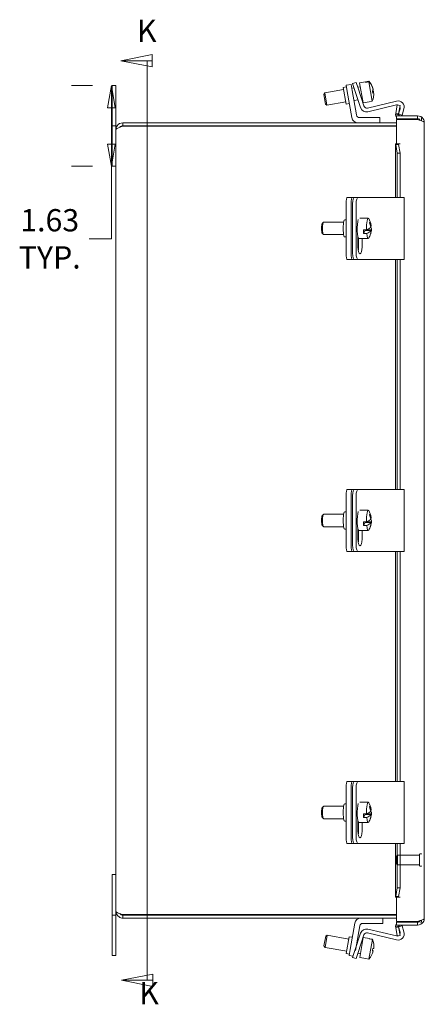
# Model space of a CAD drawing. Units: inches. Extents: x 5.6 to 101.1, y 2 to 65.8.
# Drawn here: x 5.6 to 13.7, y 31.2 to 51 of the extents above; entities that cross this region are included whole.
import ezdxf

# ---------------------------------------------------------------- set-up
doc = ezdxf.new("R2010")
doc.units = ezdxf.units.IN
doc.header["$LTSCALE"] = 6.4
doc.header["$MEASUREMENT"] = 0
doc.linetypes.add('DASHED', pattern=[0.2067, 0.1654, -0.0413])
doc.layers.get('0').update_dxf_attribs({"lineweight": 0})
for name, color, linetype, lineweight in [('Dimension (ANSI)', 7, 'Continuous', 5), ('Hidden (ANSI)', 7, 'DASHED', 5), ('Section Line (ANSI)', 7, 'Continuous', 5), ('Visible (ANSI)', 7, 'Continuous', 5)]:
    doc.layers.add(name, color=color, linetype=linetype, lineweight=lineweight)
doc.styles.add('Note Text (ANSI)', font='tahoma.ttf')
doc.styles.add('ROMANS', font='tahoma.ttf')
doc.dimstyles.new('Default (ANSI)', dxfattribs={"dimscale": 6.4, "dimtxt": 0.07, "dimasz": 0.07, "dimexe": 0.125, "dimexo": 0.0625, "dimgap": 0.031496, "dimtad": 0, "dimtih": 1, "dimtoh": 1, "dimrnd": 1e-08, "dimzin": 0, "dimdsep": 46, "dimtxsty": 'ROMANS', "dimblk": 'Filled-1', "dimcen": 0.09, "dimdle": 0.393701, "dimclrd": 256, "dimclre": 256, "dimclrt": 256, "dimadec": 0, "dimazin": 0, "dimtfac": 1.428571, "dimtofl": 0, "dimtmove": 0, "dimatfit": 3, "dimfxl": 1, "dimtolj": 1, "dimtzin": 0, "dimlwd": -1, "dimlwe": -1, "dimarcsym": 0})

# ---------------------------------------------------------------- blocks, each defined once
blk = doc.blocks.new('Filled-1')
at = {"color": 0}
for p, q in [((0, 0), (-1, 0.179)), ((-1, 0.179), (-1, -0.179)), ((-1, 0), (0, 0)), ((-1, -0.179), (0, 0))]:
    blk.add_line(p, q, dxfattribs=at)
at = {"color": 0, "flags": 128}
blk.add_lwpolyline([(-1, -0.179), (0, 0), (-1, 0.179), (-1, -0.179)], dxfattribs=at)
at = {"color": 0}
blk.add_solid([(-1, -0.179), (0, 0), (-1, 0.179), (-1, -0.179)], dxfattribs=at)
blk = doc.blocks.new('*D10')
at = {"layer": 'Defpoints', "color": 0, "transparency": 16777216}
for p in [(7.415, 49.669), (7.434, 49.669), (7.434, 48.044)]:
    blk.add_point(p, dxfattribs=at)
at = {"layer": 'Dimension (ANSI)', "transparency": 16777216}
for p, q in [((7.034, 49.669), (6.615, 49.669)), ((7.415, 49.221), (7.415, 48.492)), ((7.034, 48.044), (6.615, 48.044)), ((7.415, 48.044), (7.415, 46.585)), ((7.415, 46.585), (6.967, 46.585))]:
    blk.add_line(p, q, dxfattribs=at)
at = {"layer": 'Dimension (ANSI)', "transparency": 16777216, "xscale": 0.4480000019073487, "yscale": 0.4480000019073487, "zscale": 0.4480000019073487}
for p, rotation in [((7.415, 49.669), 90), ((7.415, 48.044), 270)]:
    blk.add_blockref('Filled-1', p, dxfattribs=dict(at, rotation=rotation))
at = {"layer": 'Dimension (ANSI)', "transparency": 16777216, "insert": (6.174, 46.585), "char_height": 0.448, "attachment_point": 5, "style": 'ROMANS'}
blk.add_mtext('\\A1;1.63\\PTYP.', dxfattribs=at)
blk = doc.blocks.new('2dTransSection0')
at = {"layer": 'Section Line (ANSI)', "linetype": 'Continuous'}
for p, q in [((1.2866, 7.8584), (1.1886, 7.8389)), ((1.2866, 7.8389), (1.1886, 7.8389)), ((1.1886, 7.8389), (1.2866, 7.8194)), ((1.2709, 7.8389), (1.2709, 4.9483)), ((1.2709, 7.8389), (1.2709, 7.8231)), ((1.2709, 7.8389), (1.2866, 7.8389)), ((1.2866, 7.8194), (1.2866, 7.8584)), ((1.2889, 4.9678), (1.1909, 4.9483)), ((1.2709, 4.9642), (1.2709, 4.9483)), ((1.2889, 4.9288), (1.2889, 4.9678)), ((1.2889, 4.9483), (1.1909, 4.9483)), ((1.1909, 4.9483), (1.2889, 4.9288)), ((1.2709, 4.9483), (1.2889, 4.9483))]:
    blk.add_line(p, q, dxfattribs=at)
at = {"layer": 'Section Line (ANSI)', "linetype": 'Continuous', "flags": 128}
for points in [[(1.2866, 7.8584), (1.1886, 7.8389), (1.2866, 7.8194), (1.2866, 7.8584)], [(1.2889, 4.9678), (1.1909, 4.9483), (1.2889, 4.9288), (1.2889, 4.9678)]]:
    blk.add_lwpolyline(points, dxfattribs=at)
at = {"layer": 'Section Line (ANSI)'}
for points in [[(1.2866, 7.8584), (1.1886, 7.8389), (1.2866, 7.8194), (1.2866, 7.8584)], [(1.2889, 4.9678), (1.1909, 4.9483), (1.2889, 4.9288), (1.2889, 4.9678)]]:
    blk.add_solid(points, dxfattribs=at)
at = {"layer": 'Section Line (ANSI)', "char_height": 0.07, "attachment_point": 7, "style": 'Note Text (ANSI)'}
for insert in [(1.2391, 7.8758), (1.2463, 4.8508)]:
    blk.add_mtext('K', dxfattribs=dict(at, insert=insert))

msp = doc.modelspace()

# ---------------------------------------------------------------- linework, layer by layer
at = {"layer": 'Hidden (ANSI)'}
for p, q in [((13.1586, 34.1678), (13.1743, 34.1835)), ((13.1586, 34.0092), (13.1586, 34.1678)), ((13.1743, 34.1835), (13.1743, 33.9935)), ((13.1743, 34.1835), (13.6236, 34.1835)), ((13.6236, 33.9715), (13.6236, 34.2055)), ((13.6316, 34.2135), (13.6506, 34.2135)), ((13.1586, 34.0092), (13.1743, 33.9935)), ((13.1743, 33.9935), (13.6236, 33.9935)), ((13.6316, 33.9635), (13.6506, 33.9635))]:
    msp.add_line(p, q, dxfattribs=at)
for centre, start, end in [((13.6316, 34.2055), 90, 180), ((13.6506, 34.2055), 0, 90), ((13.6316, 33.9715), 180, 270), ((13.6506, 33.9715), 270, 0)]:
    msp.add_arc(centre, 0.008, start, end, dxfattribs=at)
at = {"layer": 'Visible (ANSI)'}
for p, q in [((12.3423, 49.7322), (12.2712, 49.7084)), ((12.3423, 49.7322), (12.382, 49.6137)), ((12.5362, 49.745), (12.4141, 49.7235)), ((12.4141, 49.7235), (12.4852, 49.3202)), ((12.5362, 49.745), (12.5987, 49.756)), ((12.5362, 49.745), (12.5384, 49.7323)), ((12.601, 49.7434), (12.5384, 49.7323)), ((12.601, 49.7434), (12.6698, 49.3527)), ((7.4336, 49.6692), (7.5086, 49.6692)), ((7.4336, 49.2942), (7.4336, 49.6692)), ((7.5086, 49.6692), (7.5086, 49.2942)), ((12.0927, 49.5858), (11.7139, 49.519)), ((12.1466, 49.643), (12.0845, 49.6321)), ((12.1442, 49.2933), (12.0845, 49.6321)), ((12.2446, 49.6918), (12.1412, 49.6736)), ((12.1629, 49.5505), (12.1412, 49.6736)), ((12.2558, 49.0234), (12.1629, 49.5505)), ((12.2446, 49.6918), (12.2663, 49.5687)), ((12.3, 49.6224), (12.2581, 49.615)), ((12.2663, 49.5687), (12.3531, 49.0763)), ((12.3109, 49.5899), (12.2712, 49.7084)), ((12.4334, 49.2238), (12.3109, 49.5899)), ((12.4279, 49.6449), (12.3747, 49.6355)), ((12.382, 49.6137), (12.501, 49.258)), ((12.6948, 49.5466), (12.6763, 49.5433)), ((12.6784, 49.5306), (12.6971, 49.5339)), ((12.6852, 49.5949), (12.6863, 49.5951)), ((11.6937, 49.4901), (11.7139, 49.519)), ((11.7284, 49.2931), (11.6937, 49.4901)), ((11.7139, 49.519), (11.7574, 49.2728)), ((12.1361, 49.3396), (11.7574, 49.2728)), ((12.3802, 49.3827), (12.3015, 49.3688)), ((12.4713, 49.3987), (12.4549, 49.3958)), ((12.6073, 49.3417), (12.4852, 49.3202)), ((12.5754, 49.2168), (13.1567, 49.3563)), ((12.6073, 49.3417), (12.6698, 49.3527)), ((12.6073, 49.3417), (12.6073, 49.3417)), ((7.4336, 49.2942), (7.4336, 48.8572)), ((7.5086, 48.8572), (7.5086, 49.2942)), ((11.7284, 49.2931), (11.7574, 49.2728)), ((12.2063, 49.3043), (12.1442, 49.2933)), ((13.154, 49.2785), (12.5823, 49.1413)), ((13.1405, 49.1067), (13.1706, 49.2777)), ((13.1706, 49.2777), (13.2287, 49.2675)), ((13.2287, 49.2675), (13.1986, 49.0964)), ((13.1986, 49.0964), (13.2291, 49.1994)), ((13.3069, 49.198), (13.2705, 49.0751)), ((12.4151, 49.0242), (12.8211, 49.0242)), ((12.8211, 49.0242), (12.8211, 48.9192)), ((13.1983, 49.0878), (13.1396, 49.0817)), ((13.1405, 49.1067), (13.1794, 49.0998)), ((13.1551, 49.0597), (13.5805, 49.0597)), ((13.1551, 49.0007), (13.1551, 49.0597)), ((13.5805, 49.0007), (13.1551, 49.0007)), ((13.1551, 48.9847), (13.5805, 48.9847)), ((13.1551, 48.4967), (13.1551, 48.9847)), ((13.1794, 49.0998), (13.1986, 49.0964)), ((13.2705, 49.0751), (13.1986, 49.0964)), ((13.4711, 49.0007), (13.4711, 48.9847)), ((13.5805, 49.0007), (13.5805, 49.0597)), ((13.6586, 48.9608), (13.6586, 49.02)), ((7.4336, 48.8572), (7.5086, 48.8572)), ((7.4336, 48.0442), (7.4336, 48.8572)), ((7.5086, 48.7802), (7.5086, 48.8572)), ((7.5086, 33.0583), (7.5086, 48.7802)), ((13.1551, 48.9192), (7.6477, 48.9192)), ((7.6477, 48.8602), (7.6477, 48.9192)), ((7.6477, 48.8602), (13.1551, 48.8602)), ((7.6477, 48.8492), (13.1551, 48.8492)), ((13.7176, 48.9226), (13.7176, 32.9156)), ((13.1391, 47.4192), (13.1391, 48.4913)), ((13.1396, 48.4965), (13.1983, 48.4965)), ((13.1794, 48.4824), (13.1405, 48.4824)), ((13.1706, 48.3087), (13.1405, 48.4824)), ((13.1551, 48.4967), (13.2296, 48.4967)), ((13.1986, 48.4824), (13.1794, 48.4824)), ((13.1983, 48.4965), (13.2294, 48.4965)), ((13.1986, 48.4824), (13.2287, 48.3087)), ((13.2296, 48.4965), (13.2294, 48.4965)), ((13.2296, 48.4967), (13.2296, 48.4965)), ((13.2287, 48.3087), (13.1706, 48.3087)), ((13.1706, 48.3087), (13.1706, 47.4192)), ((13.2287, 48.3087), (13.2287, 47.4192)), ((7.5086, 48.0442), (7.4336, 48.0442)), ((12.2663, 47.4192), (12.1629, 47.4192)), ((12.2663, 47.4192), (12.3127, 47.4192)), ((12.3839, 47.4192), (12.3127, 47.4192)), ((12.5016, 47.4192), (12.3839, 47.4192)), ((12.5759, 47.4192), (12.5016, 47.4192)), ((13.1576, 47.4192), (12.5759, 47.4192)), ((13.1576, 47.4192), (13.3126, 47.4192)), ((13.3126, 47.4192), (13.3126, 46.1692)), ((12.1412, 47.2942), (12.1412, 46.2942)), ((12.2446, 47.2942), (12.2446, 46.2942)), ((12.2735, 47.2942), (12.2735, 46.2942)), ((12.3447, 47.2942), (12.3447, 46.2942)), ((12.1412, 46.9662), (12.1144, 46.9662)), ((12.5876, 46.999), (12.4172, 46.999)), ((11.6613, 46.8927), (11.6851, 46.9173)), ((12.0939, 46.9192), (11.6889, 46.9192)), ((12.4898, 46.765), (12.5524, 46.765)), ((12.494, 46.694), (12.523, 46.7507)), ((12.643, 46.7507), (12.523, 46.7507)), ((12.5322, 46.7507), (12.5314, 46.765)), ((12.5568, 46.7668), (12.6512, 46.7668)), ((12.647, 46.8378), (12.6357, 46.8378)), ((11.6613, 46.6958), (11.6851, 46.6712)), ((12.0939, 46.6692), (11.6889, 46.6692)), ((12.1412, 46.6222), (12.1144, 46.6222)), ((12.3814, 46.4192), (12.3814, 46.6312)), ((12.3937, 46.4192), (12.3937, 46.5965)), ((12.5876, 46.5895), (12.4029, 46.5895)), ((12.4649, 46.5895), (12.4649, 46.4192)), ((12.5566, 46.694), (12.494, 46.694)), ((12.6367, 46.6839), (12.633, 46.6839)), ((12.1629, 46.1692), (12.2663, 46.1692)), ((12.2663, 46.1692), (12.3127, 46.1692)), ((12.3127, 46.1692), (12.3839, 46.1692)), ((12.3839, 46.1692), (12.5016, 46.1692)), ((12.5016, 46.1692), (12.5759, 46.1692)), ((12.5759, 46.1692), (13.1576, 46.1692)), ((13.1391, 41.5442), (13.1391, 46.1692)), ((13.3126, 46.1692), (13.1576, 46.1692)), ((13.1706, 46.1692), (13.1706, 41.5442)), ((13.2287, 46.1692), (13.2287, 41.5442)), ((12.1412, 41.4192), (12.1412, 40.4192)), ((12.2663, 41.5442), (12.1629, 41.5442)), ((12.2446, 41.4192), (12.2446, 40.4192)), ((12.2663, 41.5442), (12.3127, 41.5442)), ((12.2735, 41.4192), (12.2735, 40.4192)), ((12.3839, 41.5442), (12.3127, 41.5442)), ((12.3447, 41.4192), (12.3447, 40.4192)), ((12.5016, 41.5442), (12.3839, 41.5442)), ((12.5759, 41.5442), (12.5016, 41.5442)), ((13.1576, 41.5442), (12.5759, 41.5442)), ((13.1576, 41.5442), (13.3126, 41.5442)), ((13.3126, 41.5442), (13.3126, 40.2942)), ((11.6613, 41.0177), (11.6851, 41.0423)), ((12.0939, 41.0442), (11.6889, 41.0442)), ((12.1412, 41.0912), (12.1144, 41.0912)), ((12.5876, 41.124), (12.4172, 41.124)), ((11.6613, 40.8208), (11.6851, 40.7962)), ((12.4898, 40.89), (12.5524, 40.89)), ((12.494, 40.819), (12.523, 40.8757)), ((12.5566, 40.819), (12.494, 40.819)), ((12.643, 40.8757), (12.523, 40.8757)), ((12.5322, 40.8757), (12.5314, 40.89)), ((12.5568, 40.8918), (12.6512, 40.8918)), ((12.6367, 40.8089), (12.633, 40.8089)), ((12.647, 40.9628), (12.6357, 40.9628)), ((12.0939, 40.7942), (11.6889, 40.7942)), ((12.1412, 40.7472), (12.1144, 40.7472)), ((12.3814, 40.5442), (12.3814, 40.7562)), ((12.3937, 40.5442), (12.3937, 40.7215)), ((12.5876, 40.7145), (12.4029, 40.7145)), ((12.4649, 40.7145), (12.4649, 40.5442)), ((12.1629, 40.2942), (12.2663, 40.2942)), ((12.2663, 40.2942), (12.3127, 40.2942)), ((12.3127, 40.2942), (12.3839, 40.2942)), ((12.3839, 40.2942), (12.5016, 40.2942)), ((12.5016, 40.2942), (12.5759, 40.2942)), ((12.5759, 40.2942), (13.1576, 40.2942)), ((13.1391, 35.6692), (13.1391, 40.2942)), ((13.3126, 40.2942), (13.1576, 40.2942)), ((13.1706, 40.2942), (13.1706, 35.6692)), ((13.2287, 40.2942), (13.2287, 35.6692)), ((12.2663, 35.6692), (12.1629, 35.6692)), ((12.2663, 35.6692), (12.3127, 35.6692)), ((12.3839, 35.6692), (12.3127, 35.6692)), ((12.5016, 35.6692), (12.3839, 35.6692)), ((12.5759, 35.6692), (12.5016, 35.6692)), ((13.1576, 35.6692), (12.5759, 35.6692)), ((13.1576, 35.6692), (13.3126, 35.6692)), ((13.3126, 35.6692), (13.3126, 34.4192)), ((12.1412, 35.5442), (12.1412, 34.5442)), ((12.2446, 35.5442), (12.2446, 34.5442)), ((12.2735, 35.5442), (12.2735, 34.5442)), ((12.3447, 35.5442), (12.3447, 34.5442)), ((11.6613, 35.1427), (11.6851, 35.1673)), ((12.0939, 35.1692), (11.6889, 35.1692)), ((12.1412, 35.2162), (12.1144, 35.2162)), ((12.5876, 35.249), (12.4172, 35.249)), ((12.647, 35.0878), (12.6357, 35.0878)), ((11.6613, 34.9458), (11.6851, 34.9212)), ((12.0939, 34.9192), (11.6889, 34.9192)), ((12.1412, 34.8722), (12.1144, 34.8722)), ((12.3814, 34.6692), (12.3814, 34.8812)), ((12.4898, 35.015), (12.5524, 35.015)), ((12.494, 34.944), (12.523, 35.0007)), ((12.5566, 34.944), (12.494, 34.944)), ((12.643, 35.0007), (12.523, 35.0007)), ((12.5322, 35.0007), (12.5314, 35.015)), ((12.5568, 35.0168), (12.6512, 35.0168)), ((12.6367, 34.9339), (12.633, 34.9339)), ((12.3937, 34.6692), (12.3937, 34.8465)), ((12.5876, 34.8395), (12.4029, 34.8395)), ((12.4649, 34.8395), (12.4649, 34.6692)), ((12.1629, 34.4192), (12.2663, 34.4192)), ((12.2663, 34.4192), (12.3127, 34.4192)), ((12.3127, 34.4192), (12.3839, 34.4192)), ((12.3839, 34.4192), (12.5016, 34.4192)), ((12.5016, 34.4192), (12.5759, 34.4192)), ((12.5759, 34.4192), (13.1576, 34.4192)), ((13.1391, 33.347), (13.1391, 34.4192)), ((13.3126, 34.4192), (13.1576, 34.4192)), ((13.1706, 34.4192), (13.1706, 33.5295)), ((13.2287, 34.4192), (13.2287, 33.5295)), ((7.5086, 33.7942), (7.4336, 33.7942)), ((7.4336, 33.7942), (7.4336, 32.9812)), ((13.1405, 33.3558), (13.1706, 33.5295)), ((13.1706, 33.5295), (13.2287, 33.5295)), ((13.2287, 33.5295), (13.1986, 33.3558)), ((13.1983, 33.3417), (13.1396, 33.3417)), ((13.1405, 33.3558), (13.1794, 33.3558)), ((13.1551, 32.8535), (13.1551, 33.3415)), ((13.2296, 33.3415), (13.1551, 33.3415)), ((13.1794, 33.3558), (13.1986, 33.3558)), ((13.1983, 33.3417), (13.2294, 33.3417)), ((13.2294, 33.3417), (13.2296, 33.3417)), ((13.2296, 33.3417), (13.2296, 33.3415)), ((7.5086, 32.9812), (7.4336, 32.9812)), ((7.4336, 32.9812), (7.4336, 32.5442)), ((7.5086, 33.0583), (7.5086, 32.9812)), ((7.5086, 32.5442), (7.5086, 32.9812)), ((13.1551, 32.9893), (7.6477, 32.9893)), ((7.6477, 32.9782), (13.1551, 32.9782)), ((7.6477, 32.9782), (7.6477, 32.9192)), ((7.6477, 32.9192), (13.1551, 32.9192)), ((12.8836, 32.8142), (12.8836, 32.9192)), ((12.3183, 32.8151), (12.2254, 32.288)), ((12.3288, 32.2698), (12.4156, 32.7622)), ((12.4776, 32.8142), (12.8836, 32.8142)), ((12.5823, 32.697), (13.154, 32.5597)), ((13.1396, 32.7565), (13.1983, 32.7505)), ((13.1794, 32.7384), (13.1405, 32.7316)), ((13.1706, 32.5605), (13.1405, 32.7316)), ((13.5805, 32.8535), (13.1551, 32.8535)), ((13.5805, 32.8375), (13.1551, 32.8375)), ((13.1551, 32.8375), (13.1551, 32.7785)), ((13.1551, 32.7785), (13.5805, 32.7785)), ((13.1986, 32.7418), (13.1794, 32.7384)), ((13.1986, 32.7418), (13.2705, 32.7631)), ((13.2291, 32.6388), (13.1986, 32.7418)), ((13.1986, 32.7418), (13.2287, 32.5708)), ((13.2705, 32.7631), (13.3069, 32.6402)), ((13.4711, 32.8535), (13.4711, 32.8375)), ((13.5805, 32.8375), (13.5805, 32.7785)), ((13.6431, 32.8375), (13.6586, 32.8375)), ((13.6586, 32.8375), (13.6586, 32.8775)), ((7.4336, 32.1692), (7.4336, 32.5442)), ((7.5086, 32.5442), (7.5086, 32.1692)), ((11.6972, 32.3588), (11.732, 32.5558)), ((11.7609, 32.576), (11.7175, 32.3298)), ((11.732, 32.5558), (11.7609, 32.576)), ((12.1986, 32.4989), (11.7609, 32.576)), ((12.147, 32.2064), (12.2067, 32.5452)), ((12.2688, 32.5342), (12.2067, 32.5452)), ((12.3109, 32.2484), (12.4334, 32.6144)), ((12.501, 32.5802), (12.382, 32.2246)), ((12.4888, 32.5287), (12.4176, 32.1254)), ((12.6109, 32.5072), (12.4888, 32.5287)), ((13.1567, 32.4819), (12.5754, 32.6215)), ((12.6726, 32.4915), (12.6027, 32.0952)), ((12.6109, 32.5072), (12.61, 32.5025)), ((12.6726, 32.4915), (12.61, 32.5025)), ((12.6104, 32.5048), (12.673, 32.4938)), ((13.2287, 32.5708), (13.1706, 32.5605)), ((11.6972, 32.3588), (11.7175, 32.3298)), ((12.1552, 32.2527), (11.7175, 32.3298)), ((12.2037, 32.1649), (12.2254, 32.288)), ((12.3838, 32.4662), (12.364, 32.4697)), ((12.4749, 32.4501), (12.4584, 32.453)), ((12.6996, 32.3101), (12.6998, 32.3101)), ((7.4336, 32.1692), (7.5086, 32.1692)), ((12.2091, 32.1954), (12.147, 32.2064)), ((12.2037, 32.1649), (12.2785, 32.1517)), ((12.2712, 32.1298), (12.3109, 32.2484)), ((12.2712, 32.1298), (12.3423, 32.106)), ((12.382, 32.2246), (12.3423, 32.106)), ((12.4315, 32.2039), (12.3782, 32.2133)), ((12.5398, 32.1038), (12.4176, 32.1254)), ((12.5402, 32.1062), (12.5398, 32.1038)), ((12.5402, 32.1062), (12.6027, 32.0952)), ((12.6715, 32.262), (12.6907, 32.2586)), ((12.6911, 32.2609), (12.672, 32.2642))]:
    msp.add_line(p, q, dxfattribs=at)
for centre, radius, start, end in [((13.1861, 49.2338), 0.126, 343.5, 103.5), ((12.5528, 49.2638), 0.126, 198.5, 283.5), ((12.5607, 49.278), 0.063, 198.5, 283.5), ((13.1687, 49.2173), 0.063, 61.85058, 103.5), ((13.1687, 49.2173), 0.063, 343.5, 26.81157), ((12.3799, 49.0452), 0.126, 190, 270), ((12.4151, 49.0872), 0.063, 190, 270), ((13.2294, 49.091), 0.0903, 185.89808, 214.64253), ((13.2294, 49.091), 0.0313, 185.89808, 270), ((12.2791, 46.7942), 0.3742, 9.44135, 31.79949), ((12.2791, 46.7942), 0.3742, 343.58517, 357.31142), ((12.2791, 46.7942), 0.3742, 328.20051, 342.75525), ((12.2791, 40.9192), 0.3742, 9.44135, 31.79949), ((12.2791, 40.9192), 0.3742, 328.20051, 342.75525), ((12.2791, 40.9192), 0.3742, 343.58517, 357.31142), ((12.2791, 35.0442), 0.3742, 9.44135, 31.79949), ((12.2791, 35.0442), 0.3742, 328.20051, 342.75525), ((12.2791, 35.0442), 0.3742, 343.58517, 357.31142), ((12.4424, 32.7932), 0.126, 90, 170), ((12.4776, 32.7512), 0.063, 90, 170), ((12.5528, 32.5744), 0.126, 76.5, 161.5), ((13.2294, 32.7472), 0.0902, 145.35747, 174.10192), ((13.2294, 32.7472), 0.0312, 90, 174.10192), ((12.5607, 32.5602), 0.063, 76.5, 161.5), ((13.1687, 32.621), 0.063, 256.5, 298.14942), ((13.1861, 32.6044), 0.126, 256.5, 16.5), ((13.1687, 32.621), 0.063, 333.18843, 16.5)]:
    msp.add_arc(centre, radius, start, end, dxfattribs=at)
for centre, major_axis, ratio, start_param, end_param in [((12.3247, 49.5063), (0.3667, 0.0647), 0.9851968, 0.0671978, 0.5712601), ((12.327, 49.4937), (0.3667, 0.0647), 0.9851968, 0.0671978, 0.5712601), ((12.327, 49.4937), (0.3667, 0.0647), 0.9851968, 5.7119252, 6.2159875), ((12.3216, 49.5243), (0.3677, 0.0648), 0.1714272, 5.9417987, 6.1825775), ((12.3296, 49.4789), (0.3473, 0.0612), 0.9851968, 6.212245, 6.3541256), ((12.3221, 49.5211), (0.3473, 0.0612), 0.9851968, 6.2214788, 6.2312834), ((12.3301, 49.4757), (0.3677, 0.0648), 0.1714272, 0.1006078, 0.3380737), ((12.3301, 49.4757), (0.3677, 0.0648), 0.1714272, 5.9417987, 6.1825775), ((12.3247, 49.5063), (0.3667, 0.0647), 0.9851968, 6.1808079, 6.2159875), ((12.1629, 47.2942), (0, 0.125), 0.1736482, 0, 1.5707963), ((12.2663, 47.2942), (0, 0.125), 0.1736482, 0, 1.5707963), ((12.3127, 47.2942), (0, 0.125), 0.3137777, 0, 1.5707963), ((12.3839, 47.2942), (0, 0.125), 0.3137777, 0, 1.5707963), ((12.1144, 46.7942), (0, 0.172), 0.1736482, 0, 3.1415927), ((12.4029, 46.7942), (0, -0.2048), 0.1736482, 3.6507584, 6.2831853), ((12.5876, 46.7942), (0, 0.2048), 0.1736482, 6.0101103, 7.9973279), ((11.6643, 46.7942), (0, 0.1), 0.1736482, 0.1772537, 2.9643389), ((11.6889, 46.7942), (0, -0.125), 0.1736482, 3.1415927, 6.2831853), ((12.525, 46.7942), (0, 0.2048), 0.1736482, 1.7141426, 2.0824831), ((12.277, 46.8297), (0.3717, 0.0219), 0.3168054, 5.5278083, 6.0318706), ((12.2812, 46.7587), (0.3717, 0.0219), 0.3168054, 5.5278083, 6.0318706), ((12.2722, 46.9126), (0.3521, 0.0208), 0.3168054, 6.0281281, 6.1700087), ((12.275, 46.7862), (-0.3325, 0.1699), 0.9324595, 3.7436012, 3.9843799), ((12.2832, 46.8023), (0.3325, -0.1699), 0.9324595, 0.6020085, 0.8427873), ((12.275, 46.7862), (0.3325, -0.1699), 0.9324595, 0.1600141, 0.4007929), ((12.2812, 46.7587), (0.3717, 0.0219), 0.3168054, 6.1662662, 6.5895035), ((12.2832, 46.8023), (0.3325, -0.1699), 0.9324595, 0.1600141, 0.4007929), ((12.277, 46.8297), (0.3717, 0.0219), 0.3168054, 6.1662662, 6.3168334), ((12.5876, 46.7942), (0, -0.2048), 0.1736482, 5.2240758, 6.5562603), ((12.2861, 46.6759), (0.3521, 0.0208), 0.3168054, 6.0281281, 6.1700087), ((12.4231, 46.4192), (0, -0.133), 0.3137777, 4.712389, 7.8539816), ((12.3519, 46.4192), (0, 0.133), 0.3137777, 4.1636828, 4.712389), ((12.1629, 46.2942), (0, -0.125), 0.1736482, 4.712389, 6.2831853), ((12.2663, 46.2942), (0, -0.125), 0.1736482, 4.712389, 6.2831853), ((12.3127, 46.2942), (0, -0.125), 0.3137777, 4.712389, 6.2831853), ((12.3839, 46.2942), (0, -0.125), 0.3137777, 4.712389, 6.2831853), ((12.1629, 41.4192), (0, 0.125), 0.1736482, 0, 1.5707963), ((12.2663, 41.4192), (0, 0.125), 0.1736482, 0, 1.5707963), ((12.3127, 41.4192), (0, 0.125), 0.3137777, 0, 1.5707963), ((12.3839, 41.4192), (0, 0.125), 0.3137777, 0, 1.5707963), ((11.6643, 40.9192), (0, 0.1), 0.1736482, 0.1772537, 2.9643389), ((11.6889, 40.9192), (0, -0.125), 0.1736482, 3.1415927, 6.2831853), ((12.1144, 40.9192), (0, 0.172), 0.1736482, 0, 3.1415927), ((12.4029, 40.9192), (0, -0.2048), 0.1736482, 3.6507584, 6.2831853), ((12.5876, 40.9192), (0, 0.2048), 0.1736482, 6.0101103, 7.9973279), ((12.2722, 41.0376), (0.3521, 0.0208), 0.3168054, 6.0281281, 6.1700087), ((12.275, 40.9112), (-0.3325, 0.1699), 0.9324595, 3.7436012, 3.9843799), ((12.2832, 40.9273), (0.3325, -0.1699), 0.9324595, 0.6020085, 0.8427873), ((12.525, 40.9192), (0, 0.2048), 0.1736482, 1.7141426, 2.0824831), ((12.277, 40.9547), (0.3717, 0.0219), 0.3168054, 5.5278083, 6.0318706), ((12.2812, 40.8837), (0.3717, 0.0219), 0.3168054, 5.5278083, 6.0318706), ((12.5876, 40.9192), (0, -0.2048), 0.1736482, 5.2240758, 6.5562603), ((12.275, 40.9112), (0.3325, -0.1699), 0.9324595, 0.1600141, 0.4007929), ((12.2861, 40.8009), (0.3521, 0.0208), 0.3168054, 6.0281281, 6.1700087), ((12.2812, 40.8837), (0.3717, 0.0219), 0.3168054, 6.1662662, 6.5895035), ((12.2832, 40.9273), (0.3325, -0.1699), 0.9324595, 0.1600141, 0.4007929), ((12.277, 40.9547), (0.3717, 0.0219), 0.3168054, 6.1662662, 6.3168334), ((12.1629, 40.4192), (0, -0.125), 0.1736482, 4.712389, 6.2831853), ((12.2663, 40.4192), (0, -0.125), 0.1736482, 4.712389, 6.2831853), ((12.3127, 40.4192), (0, -0.125), 0.3137777, 4.712389, 6.2831853), ((12.3839, 40.4192), (0, -0.125), 0.3137777, 4.712389, 6.2831853), ((12.4231, 40.5442), (0, -0.133), 0.3137777, 4.712389, 7.8539816), ((12.3519, 40.5442), (0, 0.133), 0.3137777, 4.1636828, 4.712389), ((12.1629, 35.5442), (0, 0.125), 0.1736482, 0, 1.5707963), ((12.2663, 35.5442), (0, 0.125), 0.1736482, 0, 1.5707963), ((12.3127, 35.5442), (0, 0.125), 0.3137777, 0, 1.5707963), ((12.3839, 35.5442), (0, 0.125), 0.3137777, 0, 1.5707963), ((12.5876, 35.0442), (0, 0.2048), 0.1736482, 6.0101103, 7.9973279), ((11.6643, 35.0442), (0, 0.1), 0.1736482, 0.1772537, 2.9643389), ((11.6889, 35.0442), (0, -0.125), 0.1736482, 3.1415927, 6.2831853), ((12.1144, 35.0442), (0, 0.172), 0.1736482, 0, 3.1415927), ((12.4029, 35.0442), (0, -0.2048), 0.1736482, 3.6507584, 6.2831853), ((12.277, 35.0797), (0.3717, 0.0219), 0.3168054, 5.5278083, 6.0318706), ((12.2722, 35.1626), (0.3521, 0.0208), 0.3168054, 6.0281281, 6.1700087), ((12.275, 35.0362), (-0.3325, 0.1699), 0.9324595, 3.7436012, 3.9843799), ((12.2832, 35.0523), (0.3325, -0.1699), 0.9324595, 0.6020085, 0.8427873), ((12.2812, 35.0087), (0.3717, 0.0219), 0.3168054, 6.1662662, 6.5895035), ((12.277, 35.0797), (0.3717, 0.0219), 0.3168054, 6.1662662, 6.3168334), ((12.525, 35.0442), (0, 0.2048), 0.1736482, 1.7141426, 2.0824831), ((12.2812, 35.0087), (0.3717, 0.0219), 0.3168054, 5.5278083, 6.0318706), ((12.5876, 35.0442), (0, -0.2048), 0.1736482, 5.2240758, 6.5562603), ((12.275, 35.0362), (0.3325, -0.1699), 0.9324595, 0.1600141, 0.4007929), ((12.2861, 34.9259), (0.3521, 0.0208), 0.3168054, 6.0281281, 6.1700087), ((12.2832, 35.0523), (0.3325, -0.1699), 0.9324595, 0.1600141, 0.4007929), ((12.4231, 34.6692), (0, -0.133), 0.3137777, 4.712389, 7.8539816), ((12.3519, 34.6692), (0, 0.133), 0.3137777, 4.1636828, 4.712389), ((12.1629, 34.5442), (0, -0.125), 0.1736482, 4.712389, 6.2831853), ((12.2663, 34.5442), (0, -0.125), 0.1736482, 4.712389, 6.2831853), ((12.3127, 34.5442), (0, -0.125), 0.3137777, 4.712389, 6.2831853), ((12.3839, 34.5442), (0, -0.125), 0.3137777, 4.712389, 6.2831853), ((12.3292, 32.3477), (0.3667, -0.0647), 0.9995314, 0.0671978, 0.5712601), ((12.3296, 32.35), (0.3667, -0.0647), 0.9995314, 0.0671978, 0.5712601), ((12.3287, 32.3451), (0.3473, -0.0612), 0.9995314, 6.212245, 6.3541256), ((12.3301, 32.3526), (0.3473, -0.0612), 0.9995314, 6.2723311, 6.3324908), ((12.3337, 32.3735), (0.3677, -0.0648), 0.0306117, 5.9417987, 6.1825775), ((12.3292, 32.3477), (0.3667, -0.0647), 0.9995314, 5.7119252, 6.2159875), ((12.3251, 32.3243), (0.3677, -0.0648), 0.0306117, 5.9417987, 6.1825775), ((12.3251, 32.3243), (0.3677, -0.0648), 0.0306117, 0.1006078, 0.3376995), ((12.3296, 32.35), (0.3667, -0.0647), 0.9995314, 6.2098029, 6.2159875)]:
    msp.add_ellipse(centre, major_axis=major_axis, ratio=ratio, start_param=start_param, end_param=end_param, dxfattribs=at)
for points in [[(13.1396, 49.0817), (13.1387, 49.09), (13.139, 49.0984), (13.1405, 49.1067)], [(13.1986, 49.0964), (13.1981, 49.0936), (13.198, 49.0907), (13.1983, 49.0878)], [(13.5805, 48.9847), (13.6033, 48.9782), (13.6262, 48.9715), (13.6461, 48.965)], [(13.6461, 48.965), (13.6888, 48.951), (13.7176, 48.9367), (13.7176, 48.9226)], [(13.1405, 48.4824), (13.139, 48.4871), (13.1387, 48.4918), (13.1396, 48.4965)], [(13.1983, 48.4965), (13.198, 48.4918), (13.1981, 48.4871), (13.1986, 48.4824)], [(13.1396, 33.3417), (13.1387, 33.3464), (13.139, 33.3511), (13.1405, 33.3558)], [(13.1986, 33.3558), (13.1981, 33.3511), (13.198, 33.3464), (13.1983, 33.3417)], [(13.7176, 32.9156), (13.7176, 32.9015), (13.6888, 32.8873), (13.6461, 32.8732)], [(13.1405, 32.7316), (13.139, 32.7398), (13.1387, 32.7482), (13.1396, 32.7565)], [(13.1983, 32.7505), (13.198, 32.7476), (13.1981, 32.7447), (13.1986, 32.7418)], [(13.6461, 32.8732), (13.6262, 32.8667), (13.6033, 32.8601), (13.5805, 32.8535)]]:
    msp.add_open_spline(points, degree=3, dxfattribs=at)
for points, knots in [([(13.5805, 49.0597), (13.6257, 49.0597), (13.6702, 49.0358), (13.695, 48.998), (13.7097, 48.9758), (13.7176, 48.9492), (13.7176, 48.9226)], [-1, -1, -1, -1, -0.37055696, -0.37055696, -0.37055696, 0, 0, 0, 0]), ([(13.6292, 48.9835), (13.6244, 48.9875), (13.619, 48.9909), (13.6132, 48.9935), (13.603, 48.9983), (13.5918, 49.0007), (13.5805, 49.0007)], [0.56973564, 0.56973564, 0.56973564, 0.56973564, 0.72449949, 0.72449949, 0.72449949, 1, 1, 1, 1]), ([(7.6477, 48.9192), (7.602, 48.9192), (7.557, 48.8951), (7.5318, 48.857), (7.5168, 48.8344), (7.5086, 48.8073), (7.5086, 48.7802)], [0, 0, 0, 0, 0.9852371, 0.9852371, 0.9852371, 1.5707963, 1.5707963, 1.5707963, 1.5707963]), ([(7.5086, 48.7802), (7.5086, 48.7946), (7.5328, 48.809), (7.5708, 48.8235), (7.5934, 48.832), (7.6205, 48.8406), (7.6477, 48.8492)], [0, 0, 0, 0, 0.9852371, 0.9852371, 0.9852371, 1.5707963, 1.5707963, 1.5707963, 1.5707963]), ([(7.5838, 48.828), (7.5916, 48.8384), (7.6018, 48.8471), (7.6136, 48.8526), (7.6242, 48.8576), (7.6359, 48.8602), (7.6477, 48.8602)], [0.64235449, 0.64235449, 0.64235449, 0.64235449, 1.13103748, 1.13103748, 1.13103748, 1.57079633, 1.57079633, 1.57079633, 1.57079633]), ([(7.5086, 33.0583), (7.5086, 33.0126), (7.5328, 32.9677), (7.5708, 32.9424), (7.5934, 32.9274), (7.6205, 32.9192), (7.6477, 32.9192)], [0, 0, 0, 0, 0.9852371, 0.9852371, 0.9852371, 1.5707963, 1.5707963, 1.5707963, 1.5707963]), ([(7.6477, 32.9893), (7.602, 33.0037), (7.557, 33.0182), (7.5318, 33.0326), (7.5168, 33.0412), (7.5086, 33.0497), (7.5086, 33.0583)], [0, 0, 0, 0, 0.9852371, 0.9852371, 0.9852371, 1.5707963, 1.5707963, 1.5707963, 1.5707963]), ([(7.5838, 33.0105), (7.5916, 33.0001), (7.6018, 32.9914), (7.6136, 32.9859), (7.6242, 32.9809), (7.6359, 32.9782), (7.6477, 32.9782)], [0.64235449, 0.64235449, 0.64235449, 0.64235449, 1.13103748, 1.13103748, 1.13103748, 1.57079633, 1.57079633, 1.57079633, 1.57079633]), ([(13.5805, 32.7785), (13.6257, 32.7785), (13.6702, 32.8025), (13.695, 32.8402), (13.7097, 32.8625), (13.7176, 32.889), (13.7176, 32.9156)], [-1, -1, -1, -1, -0.370557, -0.370557, -0.370557, 0, 0, 0, 0]), ([(13.6292, 32.8548), (13.6244, 32.8508), (13.619, 32.8473), (13.6132, 32.8447), (13.603, 32.84), (13.5918, 32.8375), (13.5805, 32.8375)], [0.56973564, 0.56973564, 0.56973564, 0.56973564, 0.72449949, 0.72449949, 0.72449949, 1, 1, 1, 1])]:
    msp.add_open_spline(points, degree=3, knots=knots, dxfattribs=at)

# ---------------------------------------------------------------- block references
at = {"layer": 'Section Line (ANSI)', "xscale": 6.4, "yscale": 6.4, "zscale": 6.4}
msp.add_blockref('2dTransSection0', (0, 0), dxfattribs=at)

# ---------------------------------------------------------------- dimensions: what is measured, and where the dimension line sits
at = {"layer": 'Dimension (ANSI)'}
dim = msp.add_linear_dim(base=(7.4151554142, 49.6692407254), p1=(7.433605803, 48.0442407254), p2=(7.433605803, 49.6692407254), angle=90, text='<>\\PTYP.', dimstyle='Default (ANSI)', override={"dimgap": 0.031496, "dimdec": 2, "dimtol": 0, "dimlim": 0, "dimtp": 0, "dimtm": 0, "dimtdec": 2, "dimatfit": 2}, dxfattribs=at)
dim.commit()
dim.dimension.update_dxf_attribs({"geometry": '*D10', "text_midpoint": (6.1737632833, 46.5853575026), "dimtype": 160})

doc.saveas('drawing.dxf')
